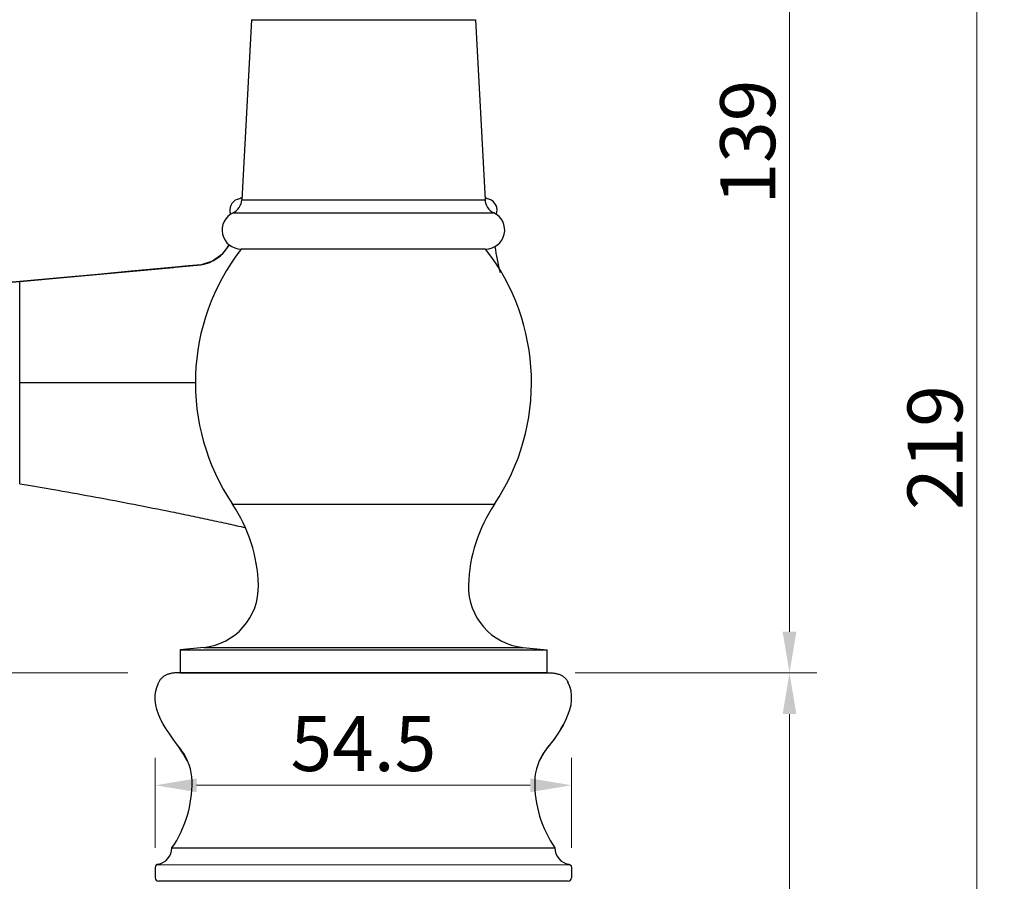
# Model space of a CAD drawing. Units: inches. Extents: x 11053 to 11584, y 1462 to 1773.
# Drawn here: x 11455 to 11584, y 1555 to 1668 of the extents above; entities that cross this region are included whole.
import ezdxf

# ---------------------------------------------------------------- set-up
doc = ezdxf.new("R2010")
doc.units = ezdxf.units.IN
doc.header["$MEASUREMENT"] = 0
doc.layers.get('Defpoints').update_dxf_attribs({"lineweight": 50})
for name, color, linetype in [('02___PRT_ALL_AXES', 7, 'Continuous'), ('03___PRT_ALL_CURVES', 7, 'Continuous'), ('06___PRT_ALL_SURFS', 7, 'Continuous'), ('1047003-012_DXF_CONTINUOUS', 7, 'Continuous'), ('1047006-012_DXF_CONTINUOUS', 7, 'Continuous'), ('1047006-152_DXF_CONTINUOUS', 7, 'Continuous'), ('1047033A-012DXF_CONTINUOUS', 7, 'Continuous')]:
    doc.layers.add(name, color=color, linetype=linetype)
doc.layers.add('标注', color=4, linetype='Continuous', lineweight=13)
doc.layers.add('粗实线', color=7, linetype='Continuous', lineweight=35)
doc.styles.get("Standard").update_dxf_attribs({"font": 'ARIAL.TTF'})
doc.dimstyles.new('2', dxfattribs={"dimscale": 1.8, "dimtxt": 4, "dimasz": 3, "dimexe": 2, "dimexo": 0, "dimgap": 1, "dimtad": 1, "dimdec": 1, "dimdsep": 46, "dimtxsty": 'Standard', "dimcen": 0, "dimclrt": 7, "dimadec": 1, "dimazin": 2, "dimtfac": 1, "dimtdec": 1, "dimtofl": 0, "dimtmove": 0, "dimatfit": 3, "dimfxl": 0, "dimtolj": 1, "dimtzin": 0, "dimlwd": -1, "dimlwe": -1, "dimarcsym": 0})

# ---------------------------------------------------------------- blocks, each defined once
blk = doc.blocks.new('*D13')
at = {"layer": 'Defpoints', "color": 0}
for p in [(11374.18, 1601.1), (11500.19, 1507.02), (11500.19, 1465.2)]:
    blk.add_point(p, dxfattribs=at)
at = {"layer": '标注', "color": 0}
for p, q in [((11374.18, 1601.1), (11374.18, 1461.6)), ((11500.19, 1507.02), (11500.19, 1461.6)), ((11379.58, 1465.2), (11494.79, 1465.2))]:
    blk.add_line(p, q, dxfattribs=at)
for points in [[(11379.58, 1466.1), (11379.58, 1464.3), (11374.18, 1465.2)], [(11494.79, 1466.1), (11494.79, 1464.3), (11500.19, 1465.2)]]:
    blk.add_solid(points, dxfattribs=at)
at = {"layer": '标注', "color": 7, "insert": (11436.95, 1470.67), "char_height": 7.2, "attachment_point": 5}
blk.add_mtext('\\A1;126', dxfattribs=at)
blk = doc.blocks.new('*D14')
at = {"layer": 'Defpoints', "color": 0}
for p in [(11376.16, 1604.23), (11410.2, 1582.64), (11469.33, 1582.64)]:
    blk.add_point(p, dxfattribs=at)
at = {"layer": '标注', "color": 0}
for p, q in [((11376.16, 1604.23), (11413.8, 1604.23)), ((11410.2, 1598.83), (11410.2, 1588.04)), ((11469.33, 1582.64), (11406.6, 1582.64)), ((11410.2, 1582.64), (11410.2, 1554.82))]:
    blk.add_line(p, q, dxfattribs=at)
for points in [[(11409.3, 1598.83), (11411.1, 1598.83), (11410.2, 1604.23)], [(11409.3, 1588.04), (11411.1, 1588.04), (11410.2, 1582.64)]]:
    blk.add_solid(points, dxfattribs=at)
at = {"layer": '标注', "color": 7, "insert": (11404.73, 1566.03), "char_height": 7.2, "attachment_point": 5, "rotation": 90}
blk.add_mtext('\\A1;21.6', dxfattribs=at)
blk = doc.blocks.new('*D18')
at = {"layer": 'Defpoints', "color": 0}
for p in [(11510.99, 1721.64), (11555.97, 1721.64), (11527.92, 1582.64)]:
    blk.add_point(p, dxfattribs=at)
at = {"layer": '标注', "color": 0}
for p, q in [((11510.99, 1721.64), (11559.57, 1721.64)), ((11555.97, 1588.04), (11555.97, 1716.24)), ((11527.92, 1582.64), (11559.57, 1582.64))]:
    blk.add_line(p, q, dxfattribs=at)
for points in [[(11555.07, 1716.24), (11556.87, 1716.24), (11555.97, 1721.64)], [(11555.07, 1588.04), (11556.87, 1588.04), (11555.97, 1582.64)]]:
    blk.add_solid(points, dxfattribs=at)
at = {"layer": '标注', "color": 7, "insert": (11550.5, 1652.14), "char_height": 7.2, "attachment_point": 5, "rotation": 90}
blk.add_mtext('\\A1;139', dxfattribs=at)
blk = doc.blocks.new('*D19')
at = {"layer": 'Defpoints', "color": 0}
for p in [(11510.99, 1721.64), (11514.7, 1502.64), (11580.49, 1502.64)]:
    blk.add_point(p, dxfattribs=at)
at = {"layer": '标注', "color": 0}
for p, q in [((11510.99, 1721.64), (11584.09, 1721.64)), ((11580.49, 1716.24), (11580.49, 1508.04)), ((11514.7, 1502.64), (11584.09, 1502.64))]:
    blk.add_line(p, q, dxfattribs=at)
for points in [[(11579.59, 1716.24), (11581.39, 1716.24), (11580.49, 1721.64)], [(11579.59, 1508.04), (11581.39, 1508.04), (11580.49, 1502.64)]]:
    blk.add_solid(points, dxfattribs=at)
at = {"layer": '标注', "color": 7, "insert": (11575.02, 1612.14), "char_height": 7.2, "attachment_point": 5, "rotation": 90}
blk.add_mtext('\\A1;219', dxfattribs=at)
blk = doc.blocks.new('*D20')
at = {"layer": 'Defpoints', "color": 0}
for p in [(11550.98, 1582.64), (11550.98, 1502.64), (11555.97, 1502.64)]:
    blk.add_point(p, dxfattribs=at)
at = {"layer": '标注', "color": 0}
for p, q in [((11550.98, 1582.64), (11559.57, 1582.64)), ((11555.97, 1577.24), (11555.97, 1508.04)), ((11550.98, 1502.64), (11559.57, 1502.64))]:
    blk.add_line(p, q, dxfattribs=at)
for points in [[(11555.07, 1577.24), (11556.87, 1577.24), (11555.97, 1582.64)], [(11555.07, 1508.04), (11556.87, 1508.04), (11555.97, 1502.64)]]:
    blk.add_solid(points, dxfattribs=at)
at = {"layer": '标注', "color": 7, "insert": (11550.5, 1542.64), "char_height": 7.2, "attachment_point": 5, "rotation": 90}
blk.add_mtext('\\A1;80', dxfattribs=at)
blk = doc.blocks.new('A$C3DF05F16')
at = {"color": 7, "linetype": 'Continuous'}
for p, q in [((0.73, 26.46), (0.67, 26.39)), ((0.73, 26.46), (0.67, 26.39)), ((53.79, 26.46), (53.85, 26.39)), ((53.79, 26.46), (53.85, 26.39)), ((1.11, 20.45), (1.31, 20.1)), ((53.41, 20.45), (53.21, 20.1)), ((2.19, 4.36), (52.33, 4.36)), ((0.01, 1.78), (0.01, 0.44)), ((0.14, 2.1), (0.05, 1.97)), ((0.28, 2.19), (0.14, 2.1)), ((54.38, 2.1), (0.21, 2.14)), ((0.37, 2.21), (0.28, 2.19)), ((54.15, 2.21), (54.24, 2.19)), ((54.24, 2.19), (54.38, 2.1)), ((54.38, 2.1), (54.47, 1.97)), ((54.51, 1.78), (54.51, 0.44)), ((54.08, 0), (0.44, 0))]:
    blk.add_line(p, q, dxfattribs=at)
for points in [[(2.88, 27.27), (2.76, 27.27), (2.63, 27.27), (2.51, 27.26), (2.39, 27.25), (2.28, 27.23), (2.17, 27.22), (2.06, 27.2), (1.95, 27.17), (1.85, 27.15), (1.75, 27.12), (1.65, 27.09), (1.56, 27.05), (1.47, 27.01), (1.38, 26.97), (1.29, 26.93), (1.21, 26.88), (1.13, 26.83), (1.06, 26.77), (0.99, 26.72)], [(3.26, 27.27), (2.76, 27.27), (2.63, 27.27), (2.51, 27.26), (2.39, 27.25), (2.28, 27.23), (2.17, 27.22), (2.06, 27.2), (1.95, 27.17), (1.85, 27.15), (1.75, 27.12), (1.65, 27.09), (1.56, 27.05), (1.47, 27.01), (1.38, 26.97), (1.29, 26.93), (1.21, 26.88), (1.13, 26.83), (1.06, 26.77), (0.99, 26.72)], [(51.26, 27.27), (51.76, 27.27), (51.89, 27.27), (52.01, 27.26), (52.13, 27.25), (52.24, 27.23), (52.35, 27.22), (52.46, 27.2), (52.57, 27.17), (52.67, 27.15), (52.77, 27.12), (52.87, 27.09), (52.96, 27.05), (53.05, 27.01), (53.14, 26.97), (53.22, 26.93), (53.31, 26.88), (53.38, 26.83), (53.46, 26.77), (53.53, 26.72)], [(51.64, 27.27), (51.76, 27.27), (51.89, 27.27), (52.01, 27.26), (52.13, 27.25), (52.24, 27.23), (52.35, 27.22), (52.46, 27.2), (52.57, 27.17), (52.67, 27.15), (52.77, 27.12), (52.87, 27.09), (52.96, 27.05), (53.05, 27.01), (53.14, 26.97), (53.22, 26.93), (53.31, 26.88), (53.38, 26.83), (53.46, 26.77), (53.53, 26.72)], [(1.38, 19.98), (1.04, 20.58), (0.71, 21.22), (0.44, 21.86), (0.22, 22.5), (0.08, 23.11), (0, 23.72), (0, 24.32), (0.08, 24.92), (0.24, 25.51), (0.47, 26.07)], [(1.41, 19.93), (1.04, 20.58), (0.71, 21.22), (0.44, 21.86), (0.22, 22.49), (0.08, 23.11), (0, 23.72), (0, 24.32), (0.08, 24.92), (0.24, 25.51), (0.47, 26.07)], [(0.67, 26.39), (0.62, 26.31), (0.57, 26.23), (0.52, 26.15), (0.47, 26.07)], [(0.67, 26.39), (0.62, 26.31), (0.57, 26.23), (0.52, 26.15), (0.47, 26.07)], [(0.99, 26.72), (0.92, 26.66), (0.85, 26.59), (0.79, 26.53), (0.73, 26.46)], [(0.99, 26.72), (0.92, 26.66), (0.85, 26.59), (0.79, 26.53), (0.73, 26.46)], [(53.11, 19.93), (53.48, 20.58), (53.81, 21.22), (54.08, 21.86), (54.3, 22.49), (54.44, 23.11), (54.52, 23.72), (54.52, 24.32), (54.44, 24.92), (54.28, 25.51), (54.04, 26.07)], [(53.13, 19.98), (53.48, 20.58), (53.81, 21.22), (54.08, 21.86), (54.29, 22.5), (54.44, 23.11), (54.52, 23.72), (54.52, 24.32), (54.44, 24.92), (54.28, 25.51), (54.04, 26.07)], [(53.53, 26.72), (53.6, 26.66), (53.67, 26.59), (53.73, 26.53), (53.79, 26.46)], [(53.53, 26.72), (53.6, 26.66), (53.67, 26.59), (53.73, 26.53), (53.79, 26.46)], [(53.85, 26.39), (53.9, 26.31), (53.95, 26.23), (54, 26.15), (54.04, 26.07)], [(53.85, 26.39), (53.9, 26.31), (53.95, 26.23), (54, 26.15), (54.04, 26.07)], [(1.31, 20.1), (1.53, 19.75), (1.77, 19.38), (2.03, 18.99), (2.31, 18.6), (2.62, 18.18), (2.95, 17.75)], [(1.38, 19.98), (1.53, 19.75), (1.77, 19.38), (2.03, 18.99), (2.31, 18.6), (2.62, 18.18), (3.41, 17.15)], [(53.13, 19.98), (52.99, 19.75), (52.75, 19.38), (52.49, 18.99), (52.21, 18.6), (51.9, 18.18), (51.1, 17.15)], [(53.21, 20.1), (52.99, 19.75), (52.75, 19.38), (52.49, 18.99), (52.21, 18.6), (51.9, 18.18), (51.57, 17.75)], [(4.18, 15.76), (3.63, 16.78), (2.95, 17.75)], [(50.33, 15.76), (50.89, 16.78), (51.57, 17.75)], [(0.05, 1.97), (0.01, 1.81), (0.01, 1.78)], [(54.47, 1.97), (54.51, 1.81), (54.51, 1.78)]]:
    blk.add_lwpolyline(points, dxfattribs=at)
for centre, radius, start, end in [((-1.97, 12.99), 6.8, 0.9207, 37.6527), ((56.49, 12.99), 6.8, 142.3473, 179.0793), ((-10.17, 12.86), 15, 325.4859, 0.9207), ((64.69, 12.86), 15, 179.0793, 214.5141), ((0.01, 4.36), 2.18, 279.5587, 360), ((54.51, 4.36), 2.18, 180, 260.4413), ((0.45, 0.44), 0.436, 179.9468, 269.6404), ((54.07, 0.44), 0.436, 270.3596, 0.0532)]:
    blk.add_arc(centre, radius, start, end, dxfattribs=at)
at = {"layer": '02___PRT_ALL_AXES', "color": 7, "linetype": 'Continuous', "lineweight": 0}
blk.add_line((51.26, 27.27), (3.26, 27.27), dxfattribs=at)
at = {"layer": '1047003-012_DXF_CONTINUOUS', "color": 7, "linetype": 'Continuous'}
blk.add_line((3.26, 27.27), (51.26, 27.27), dxfattribs=at)
blk.add_line((3.26, 27.27), (51.26, 27.27), dxfattribs=at)
at = {"layer": '1047006-012_DXF_CONTINUOUS', "color": 7, "linetype": 'Continuous'}
blk.add_line((3.26, 27.27), (51.26, 27.27), dxfattribs=at)
at = {"layer": '1047006-152_DXF_CONTINUOUS', "color": 7, "linetype": 'Continuous'}
blk.add_line((51.26, 27.27), (3.26, 27.27), dxfattribs=at)
at = {"layer": '1047033A-012DXF_CONTINUOUS', "color": 7, "linetype": 'Continuous'}
blk.add_line((3.26, 27.27), (51.26, 27.27), dxfattribs=at)
blk = doc.blocks.new('*D24')
at = {"layer": 'Defpoints', "color": 0}
for p in [(11472.94, 1567.93), (11472.94, 1559.73), (11527.44, 1559.73)]:
    blk.add_point(p, dxfattribs=at)
at = {"layer": '标注', "color": 0}
for p, q in [((11472.94, 1559.73), (11472.94, 1571.53)), ((11527.44, 1559.73), (11527.44, 1571.53)), ((11522.04, 1567.93), (11478.34, 1567.93))]:
    blk.add_line(p, q, dxfattribs=at)
for points in [[(11478.34, 1568.83), (11478.34, 1567.03), (11472.94, 1567.93)], [(11522.04, 1568.83), (11522.04, 1567.03), (11527.44, 1567.93)]]:
    blk.add_solid(points, dxfattribs=at)
at = {"layer": '标注', "color": 7, "insert": (11500.19, 1573.39), "char_height": 7.2, "attachment_point": 5}
blk.add_mtext('\\A1;54.5', dxfattribs=at)

msp = doc.modelspace()

# ---------------------------------------------------------------- linework, layer by layer
at = {"color": 7, "linetype": 'Continuous'}
for p, q in [((11478.65, 1636.06), (11478.9, 1636.09)), ((11455.19, 1633.9), (11455.23, 1633.9)), ((11455.19, 1620.65), (11455.19, 1633.9)), ((11455.19, 1620.65), (11478.29, 1620.66)), ((11455.19, 1607.4), (11455.19, 1620.65)), ((11455.19, 1607.4), (11456.09, 1607.25)), ((11483.04, 1604.73), (11517.34, 1604.73))]:
    msp.add_line(p, q, dxfattribs=at)
for centre, radius, start, end in [((11482.34, 1648.41), 4, 289.7201, 299.2047), ((11518.05, 1648.41), 4, 240.7953, 250.2799), ((11484.19, 1643.23), 1.5, 109.7201, 200.7943), ((11516.19, 1643.23), 1.5, 339.2057, 70.2799)]:
    msp.add_arc(centre, radius, start, end)
for points, start_tangent, end_tangent in [([(11478.9, 1636.09), (11479.12, 1636.12), (11480.04, 1636.39), (11481.65, 1637.43), (11482.61, 1638.72)], (0.989621, 0.143704), (0.463956, 0.885858)), ([(11455.23, 1633.9), (11459.02, 1634.24), (11462.86, 1634.59), (11466.69, 1634.94), (11470.52, 1635.29), (11472.44, 1635.47), (11474.35, 1635.65), (11476.27, 1635.83), (11478.18, 1636.01), (11478.65, 1636.06)], (0.996123, 0.087971), (0.994004, 0.109342)), ([(11456.09, 1607.25), (11460.18, 1606.55), (11465.16, 1605.66), (11470.14, 1604.72), (11475.1, 1603.73), (11477.58, 1603.22), (11480.05, 1602.69), (11482.52, 1602.16), (11484.73, 1601.67)], (0.986476, -0.163907), (0.975833, -0.218516))]:
    msp.add_spline(points, degree=3, dxfattribs=dict(at, start_tangent=start_tangent, end_tangent=end_tangent))
at = {"layer": '02___PRT_ALL_AXES', "color": 7, "linetype": 'Continuous'}
for p, q in [((11485.53, 1668.16), (11484.27, 1644.6)), ((11485.53, 1668.16), (11514.85, 1668.16)), ((11514.85, 1668.16), (11516.11, 1644.6)), ((11484.27, 1644.6), (11516.11, 1644.6)), ((11483.13, 1642.89), (11517.26, 1642.89)), ((11516.19, 1638.13), (11484.19, 1638.13)), ((11479.28, 1585.96), (11476.19, 1585.64)), ((11476.19, 1585.64), (11524.19, 1585.64)), ((11476.19, 1585.64), (11476.19, 1582.64)), ((11479.28, 1585.96), (11521.1, 1585.96)), ((11521.1, 1585.96), (11524.19, 1585.64)), ((11524.19, 1585.64), (11524.19, 1582.64)), ((11476.19, 1582.64), (11524.19, 1582.64))]:
    msp.add_line(p, q, dxfattribs=at)
for centre, radius, start, end in [((11482.27, 1644.7), 2, 295.237, 356.9643), ((11518.11, 1644.7), 2, 183.0357, 244.763), ((11484.19, 1640.63), 2.5, 115.237, 269.9976), ((11516.19, 1640.63), 2.5, 270.0024, 64.763), ((11542.19, 1641.73), 25, 187.4889, 195.4682), ((11506.69, 1620.64), 28.5, 142.1364, 213.9225), ((11493.69, 1620.64), 28.5, 326.0775, 37.8636), ((11466.45, 1593.57), 20, 1.6569, 33.9225), ((11533.94, 1593.57), 20, 146.0775, 178.3431), ((11478.44, 1593.92), 8, 276, 1.6569), ((11521.94, 1593.92), 8, 178.3431, 264)]:
    msp.add_arc(centre, radius, start, end, dxfattribs=at)
at = {"layer": '03___PRT_ALL_CURVES', "color": 4, "linetype": 'Continuous'}
for p, q in [((11466.67, 1634.93), (11467.15, 1634.98)), ((11473.08, 1635.53), (11473.13, 1635.53)), ((11455.19, 1633.9), (11455.23, 1633.9))]:
    msp.add_line(p, q, dxfattribs=at)
at = {"layer": '03___PRT_ALL_CURVES', "color": 40, "linetype": 'Continuous'}
msp.add_line((11467.15, 1634.98), (11469.49, 1635.19), dxfattribs=at)
at = {"layer": '06___PRT_ALL_SURFS', "color": 7, "linetype": 'Continuous'}
for p, q in [((11475.54, 1635.76), (11469.8, 1635.22)), ((11465.43, 1634.82), (11460.47, 1634.37)), ((11469.8, 1635.22), (11465.43, 1634.82)), ((11460.47, 1634.37), (11455.19, 1633.9))]:
    msp.add_line(p, q, dxfattribs=at)
for points in [[(11482.59, 1638.73), (11482.51, 1638.54), (11481.64, 1637.43), (11480.43, 1636.57), (11478.93, 1636.09)], [(11478.93, 1636.09), (11477.29, 1635.93), (11475.54, 1635.76)]]:
    msp.add_lwpolyline(points, dxfattribs=at)
at = {"layer": '粗实线', "lineweight": 35}
msp.add_arc((11414.4, 1964.34), 332.95, 271.38, 277.0439, dxfattribs=at)

# ---------------------------------------------------------------- block references
msp.add_blockref('A$C3DF05F16', (11472.93, 1555.37))

# ---------------------------------------------------------------- dimensions: what is measured, and where the dimension line sits
at = {"layer": '标注', "color": 0, "ltscale": 20}
for base, p1, p2, picture, middle in [((11555.97, 1721.64), (11527.92, 1582.64), (11510.99, 1721.64), '*D18', (11550.5, 1652.14)), ((11410.2, 1582.64), (11376.16, 1604.23), (11469.33, 1582.64), '*D14', (11404.73, 1566.03)), ((11555.97, 1502.64), (11550.98, 1582.64), (11550.98, 1502.64), '*D20', (11550.5, 1542.64))]:
    dim = msp.add_linear_dim(base=base, p1=p1, p2=p2, angle=90, dimstyle='2', dxfattribs=at)
    dim.commit()
    dim.dimension.update_dxf_attribs({"geometry": picture, "text_midpoint": middle})
dim = msp.add_linear_dim(base=(11580.49, 1502.64), p1=(11510.99, 1721.64), p2=(11514.7, 1502.64), angle=90, text='219', dimstyle='2', dxfattribs=at)
dim.commit()
dim.dimension.update_dxf_attribs({"geometry": '*D19', "text_midpoint": (11575.02, 1612.14)})
for base, p1, p2, picture, middle in [((11500.19, 1465.2), (11374.18, 1601.1), (11500.19, 1507.02), '*D13', (11436.95, 1465.2)), ((11472.94, 1567.93), (11527.44, 1559.73), (11472.94, 1559.73), '*D24', (11500.19, 1567.93))]:
    dim = msp.add_linear_dim(base=base, p1=p1, p2=p2, dimstyle='2', dxfattribs=at)
    dim.commit()
    dim.dimension.update_dxf_attribs({"geometry": picture, "text_midpoint": middle, "dimtype": 160})

doc.saveas('drawing.dxf')
